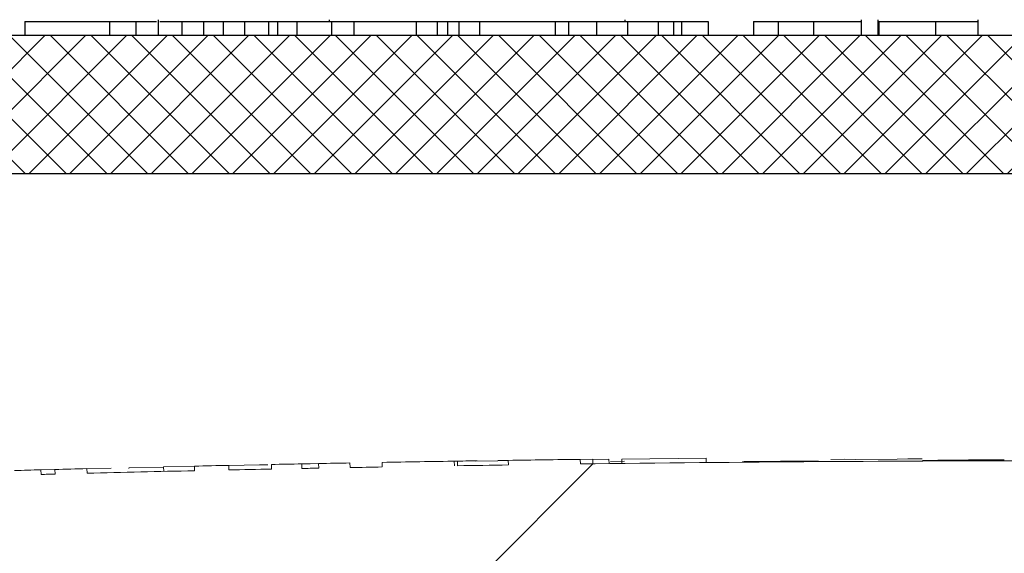
# Model space of a CAD drawing. Units: inches. Extents: x 0.5 to 17, y -0.1 to 10.5.
# Drawn here: x 5.6 to 5.6, y 3.6 to 3.6 of the extents above; entities that cross this region are included whole.
import ezdxf

# ---------------------------------------------------------------- set-up
doc = ezdxf.new("R2010")
doc.units = ezdxf.units.IN
doc.header["$LTSCALE"] = 0.25
doc.header["$MEASUREMENT"] = 0
doc.layers.add('OSI-LID', color=3, linetype='Continuous')

msp = doc.modelspace()

# ---------------------------------------------------------------- hatches: boundary and pattern name
at = {"linetype": 'Continuous', "lineweight": 18}
h = msp.add_hatch(dxfattribs=at)
h.set_pattern_fill('ANSI31', color=256, scale=0.1666666666666667, style=0)
h.set_pattern_definition([(45, (4.961409724654228, 3.02444797639422), (-0.01473139127471974, 0.01473139127471974), [])])
edge = h.paths.add_edge_path(flags=0)
edge.add_line((5.654530559774567, 3.618617412040384), (5.65453576850992, 3.61882568024946))
edge.add_arc((5.608411548838856, 1.774575977504193), 1.844826388888898, 88.56734566555353, 88.61053571884553)
edge.add_line((5.653145544157702, 3.618859923864856), (5.653140769459894, 3.618651655844843))
edge.add_arc((5.608411548838856, 1.774575977504193), 1.844618055555564, 88.61052711922378, 88.64277925636073)
edge.add_line((5.652102721328067, 3.618676531265426), (5.652107655860489, 3.618884806151498))
edge.add_arc((5.608411548838856, 1.774575977504193), 1.844826388888898, 88.64277925636074, 88.75735272139887)
edge.add_line((5.64841953590847, 3.618968499462638), (5.648415017869615, 3.618760215125213))
edge.add_arc((5.608411548838856, 1.774575977504193), 1.844618055555564, 88.75735272963036, 88.79810308167336)
edge.add_line((5.647103372318604, 3.618788197873193), (5.647107742218632, 3.618996485371023))
edge.add_arc((5.608411548838856, 1.774575977504193), 1.844826388888898, 88.79810308621066, 88.84292370576848)
edge.add_line((5.645664899960877, 3.619026191787849), (5.645660832008543, 3.618817902886056))
edge.add_arc((5.608411548838856, 1.774575977504193), 1.844618055555564, 88.84291939008075, 88.86225681969319)
edge.add_line((5.645038394806168, 3.618830364793559), (5.645042686465734, 3.619038659084417))
edge.add_arc((5.608411548838856, 1.774575977504193), 1.844826388888898, 88.86225200858074, 88.90758651618698)
edge.add_line((5.643583269925461, 3.619067060509547), (5.643579298038304, 3.618858765041781))
edge.add_arc((5.608411548838856, 1.774575977504193), 1.844618055555564, 88.90758652120833, 88.94706701652584)
edge.add_line((5.642308459493432, 3.618882560049522), (5.6423122878504, 3.619090858204728))
edge.add_arc((5.608411548838856, 1.774575977504193), 1.844826388888898, 88.94706701652579, 89.06164055162643)
edge.add_line((5.638623773668197, 3.619154961109079), (5.638620361849316, 3.618946655714834))
edge.add_arc((5.608411548838856, 1.774575977504193), 1.844618055555564, 89.06164055707795, 89.11532396470709)
edge.add_line((5.636892261277215, 3.618974150324215), (5.636895477922218, 3.619182458823736))
edge.add_arc((5.608411548838856, 1.774575977504193), 1.844826388888898, 89.1153239244821, 89.22976729167154)
edge.add_line((5.633210984206659, 3.619235673312712), (5.633208183645552, 3.619027358803765))
edge.add_arc((5.608411548838856, 1.774575977504193), 1.844618055555564, 89.22976729829126, 89.26519556558225)
edge.add_line((5.632067678193767, 3.619042338928422), (5.632070306969358, 3.619250655679846))
edge.add_arc((5.608411548838856, 1.774575977504193), 1.844826388888898, 89.26519689342364, 89.39272388024975)
edge.add_line((5.627964443507381, 3.61929874522808), (5.627962235429836, 3.619090423596522))
edge.add_arc((5.608411548838856, 1.774575977504193), 1.844618055555564, 89.39272388862199, 90.73000792392266)
edge.add_line((5.584909828885028, 3.619044312835759), (5.584907191464819, 3.619252629475683))
edge.add_arc((5.608411548838856, 1.774575977504193), 1.844826388888898, 90.73000754204867, 90.83105195690851)
edge.add_line((5.581654030327229, 3.619208309527104), (5.581657052014418, 3.618999998108348))
edge.add_arc((5.608411548838856, 1.774575977504193), 1.844618055555564, 90.83105196797848, 90.90252955043762)
edge.add_spline(control_points=[(5.579356122828369, 3.618965186185732), (5.579355575902706, 3.618999904100174), (5.579355028977041, 3.619034622014617), (5.579354482051375, 3.61906933992906), (5.579354208588544, 3.619086698886354), (5.579353935125781, 3.619104057843651), (5.579353661662946, 3.619121416800946), (5.579353388200115, 3.619138775758241), (5.579353114243261, 3.619156134707752), (5.579352840780427, 3.619173493665048)], knot_values=[0, 0, 0, 0, 0.0001269999997311082, 0.0001269999997311082, 0.0001269999997311082, 0.0001904999998655973, 0.0001904999998655973, 0.0001904999998655973, 0.0002540000000058186, 0.0002540000000058186, 0.0002540000000058186, 0.0002540000000058186], weights=[1, 1, 1, 1, 1, 1, 1, 1, 1, 1], degree=3, periodic=0)
edge.add_arc((5.608411548838856, 1.774575977504193), 1.844826388888898, 90.9025296163213, 91.00822368802037)
edge.add_line((5.575950139868084, 3.619116750205094), (5.575953805683781, 3.618908449125946))
edge.add_arc((5.608411548838856, 1.774575977504193), 1.844618055555564, 91.00822371773789, 91.0533533963823)
edge.add_line((5.574501106253226, 3.618882311303476), (5.574497276367945, 3.619090609430588))
edge.add_arc((5.608411548838856, 1.774575977504193), 1.844826388888898, 91.05335340450571, 91.09727930907819)
edge.add_line((5.573083185997628, 3.61906406775207), (5.573087175573918, 3.618855772622268))
edge.add_arc((5.608411548838856, 1.774575977504193), 1.844618055555564, 91.09727930984134, 91.12088330100137)
edge.add_line((5.572327395096469, 3.618841062594175), (5.572323319709693, 3.619049356062609))
edge.add_arc((5.608411548838856, 1.774575977504193), 1.844826388888898, 91.12088330100448, 91.16344405543082)
edge.add_line((5.57095320884536, 3.619022040072114), (5.570957438958541, 3.618813749688472))
edge.add_arc((5.608411548838856, 1.774575977504193), 1.844618055555564, 91.16344405114118, 91.22329602797022)
edge.add_line((5.569030943015168, 3.618773619245289), (5.569026495323216, 3.618981905096591))
edge.add_arc((5.608411548838856, 1.774575977504193), 1.844826388888898, 91.22329602797014, 91.27165729078447)
edge.add_line((5.567469714236321, 3.618948005034672), (5.567474337733104, 3.61873972301165))
edge.add_arc((5.608411548838856, 1.774575977504193), 1.844618055555564, 91.27165729078416, 91.42251380121994)
edge.add_line((5.562618907597173, 3.618625544648435), (5.562613735722397, 3.618833813776018))
edge.add_arc((5.608411548838856, 1.774575977504193), 1.844826388888898, 91.42251380121986, 91.46742231770797)
edge.add_line((5.561168217933915, 3.618797350574514), (5.561173553048733, 3.618589085564662))
edge.add_arc((5.608411548838856, 1.774575977504193), 1.844618055555564, 91.46742231770797, 91.48709260574756)
edge.add_line((5.560540483634099, 3.618572759531259), (5.560535077015947, 3.618781022697132))
edge.add_arc((5.608411548838856, 1.774575977504193), 1.844826388888898, 91.48709260574756, 91.52427665775704)
edge.add_line((5.559338229057218, 3.618749563268288), (5.559343770829146, 3.618541303654964))
edge.add_arc((5.608411548838856, 1.774575977504193), 1.844618055555564, 91.52427665777829, 91.89074524873004)
edge.add_arc((5.547571319779426, 3.61756508638822), 0.0006249999999999999, 91.89074524925718, 178.0000000000101)
edge.add_line((5.546946700512539, 3.617586898573659), (5.545911548838853, 3.587944033059757))
edge.add_line((5.545911548838852, 3.587944033059757), (5.594099048838852, 3.587944033059757))
edge.add_line((5.594099048838853, 3.587944033059757), (5.59500673817841, 3.613936854889819))
edge.add_arc((5.608411548838856, 1.774575977504193), 1.839409722222231, 89.58244981249129, 90.41755018750712, ccw=False)
edge.add_line((5.621816359499295, 3.613936854889819), (5.622724048838852, 3.587944033059757))
edge.add_line((5.622724048838851, 3.587944033059757), (5.670911548838851, 3.587944033059757))
edge.add_line((5.670911548838852, 3.587944033059757), (5.669876397165166, 3.617586898573659))
edge.add_arc((5.669251777898278, 3.61756508638822), 0.0006249999999999999, 1.99999999999012, 88.10925475074959)
edge.add_arc((5.608411548838856, 1.774575977504193), 1.844618055555564, 88.10925475126996, 88.35863640694434)
edge.add_line((5.66124746178027, 3.618437180844953), (5.661253490062517, 3.618645429749131))
edge.add_arc((5.608411548838856, 1.774575977504193), 1.844826388888898, 88.35863451625461, 88.40700136990196)
edge.add_line((5.659696780114903, 3.618689376998327), (5.65969105519642, 3.618481125297244))
edge.add_arc((5.608411548838856, 1.774575977504193), 1.844618055555564, 88.40699930170167, 88.46977005644597)
edge.add_line((5.657670922764467, 3.618536195340262), (5.65767669371748, 3.618744457719016))
edge.add_arc((5.608411548838856, 1.774575977504193), 1.844826388888898, 88.46976361579127, 88.51466779622675)
edge.add_line((5.656231356094146, 3.61878249283129), (5.656225980330618, 3.618574229880794))
edge.add_arc((5.608411548838856, 1.774575977504193), 1.844618055555564, 88.51466703728873, 88.52571602015166)
edge.add_line((5.655870380711026, 3.618583415167858), (5.65587576150164, 3.618791680007502))
edge.add_arc((5.608411548838856, 1.774575977504193), 1.844826388888898, 88.5257153767838, 88.55647953186968)
edge.add_line((5.654885529252358, 3.618816898394241), (5.654880302151911, 3.618608631727614))
edge.add_arc((5.608411548838856, 1.774575977504193), 1.844618055555564, 88.55647887610083, 88.567346626275)
at = {"layer": 'OSI-LID'}
h = msp.add_hatch(dxfattribs=at)
h.set_pattern_fill('ANSI37', color=256, scale=0.01041666666666667, angle=2.8e-322, style=0)
h.set_pattern_definition([(45, (5.130865178078572, 3.317186950638277), (-0.0009207119546699836, 0.0009207119546699836), []), (135, (5.130865178078572, 3.317186950638277), (-0.0009207119546699836, -0.0009207119546699836), [])])
edge = h.paths.add_edge_path(flags=0)
edge.add_spline(control_points=[(5.823389255667859, 3.632159530657199), (5.823522856794884, 3.632159530657199), (5.82365663339198, 3.632152658493331), (5.823789531248689, 3.632138968320768), (5.824224432402278, 3.632094167960648), (5.824657596265236, 3.631973663453855), (5.825053152341635, 3.631787433821193), (5.825448708392436, 3.631601204200583), (5.825817566588626, 3.631344113016404), (5.826129181597054, 3.631037450094879), (5.826440796534548, 3.630730787243163), (5.826703763037397, 3.630366094531989), (5.826896304706555, 3.629973572329396), (5.827088846319949, 3.629581050240483), (5.827216273676804, 3.629149872428721), (5.82726803444686, 3.628715744929182), (5.827280943078858, 3.628607477758419), (5.827289322015012, 3.628498574395079), (5.827293127247827, 3.628389606816194)], knot_values=[0.007510257744889663, 0.007510257744889663, 0.007510257744889663, 0.007510257744889663, 0.00799555589343439, 0.00799555589343439, 0.00799555589343439, 0.00959466802022708, 0.00959466802022708, 0.00959466802022708, 0.01119378004777093, 0.01119378004777093, 0.01119378004777093, 0.01279289170981053, 0.01279289170981053, 0.01279289170981053, 0.01439200290233583, 0.01439200290233583, 0.01439200290233583, 0.0147858890237696, 0.0147858890237696, 0.0147858890237696, 0.0147858890237696], weights=[1, 1, 1, 1, 1, 1, 1, 1, 1, 1, 1, 1, 1, 1, 1, 1, 1, 1, 1], degree=3, periodic=0)
edge.add_spline(control_points=[(5.827293127247827, 3.628389606816194), (5.827477651095304, 3.623105536727868), (5.827662174942642, 3.617821466639538), (5.827846698789845, 3.612537396551203)], knot_values=[2.001219089509137e-07, 2.001219089509137e-07, 2.001219089509137e-07, 2.001219089509137e-07, 0.01933899555551118, 0.01933899555551118, 0.01933899555551118, 0.01933899555551118], weights=[1, 1, 1, 1], degree=3, periodic=0)
edge.add_spline(control_points=[(5.827846698789845, 3.612537396551203), (5.827849236247129, 3.612464733302819), (5.827854824370856, 3.612392112870445), (5.82786343379663, 3.612319916858485), (5.827897947052445, 3.612030499248657), (5.827982904658523, 3.611743049156329), (5.828111271228131, 3.611481370457326), (5.828239637833956, 3.611219691684498), (5.82841495393885, 3.610976566891363), (5.828622701521148, 3.610772129351536), (5.828830449146878, 3.610567691768964), (5.829076358202261, 3.610396302810726), (5.829340064835584, 3.610272155266622), (5.829603771480869, 3.610148007716884), (5.829892549062638, 3.610067677440621), (5.830182483779595, 3.610037816617131), (5.830271064449288, 3.610028693557396), (5.830360230587207, 3.610024113990533), (5.830449279816637, 3.610024113990533)], knot_values=[0.0001532839601333464, 0.0001532839601333464, 0.0001532839601333464, 0.0001532839601333464, 0.0004191414301262704, 0.0004191414301262704, 0.0004191414301262704, 0.001498206400672022, 0.001498206400672022, 0.001498206400672022, 0.002577271679683067, 0.002577271679683067, 0.002577271679683067, 0.003656337184877585, 0.003656337184877585, 0.003656337184877585, 0.004735402735957581, 0.004735402735957581, 0.004735402735957581, 0.005062810014296176, 0.005062810014296176, 0.005062810014296176, 0.005062810014296176], weights=[1, 1, 1, 1, 1, 1, 1, 1, 1, 1, 1, 1, 1, 1, 1, 1, 1, 1, 1], degree=3, periodic=0)
edge.add_line((5.830449279816637, 3.610024113990533), (5.844510756795412, 3.610024113990533))
edge.add_spline(control_points=[(5.844510756795408, 3.610024113990533), (5.844587696897204, 3.610024113990533), (5.84466471244426, 3.610027530481926), (5.844741350319374, 3.610034343363976), (5.845031673687714, 3.610060152258886), (5.845321544851171, 3.610136441816521), (5.845586959460139, 3.610256894473643), (5.845852374004782, 3.610377347101575), (5.846100652463807, 3.610545285038542), (5.846311234793944, 3.610746801286817), (5.846521817094128, 3.610948317506432), (5.846700511392591, 3.611188970092165), (5.846832519932182, 3.611448830511225), (5.846948270611552, 3.611676687134302), (5.847030981397086, 3.611924382935772), (5.847075360956296, 3.612176071861191)], knot_values=[0.00458883008656629, 0.00458883008656629, 0.00458883008656629, 0.00458883008656629, 0.004870980994448393, 0.004870980994448393, 0.004870980994448393, 0.005948156690013622, 0.005948156690013622, 0.005948156690013622, 0.007025332120889924, 0.007025332120889924, 0.007025332120889924, 0.008102507399241891, 0.008102507399241891, 0.008102507399241891, 0.009046813280399973, 0.009046813280399973, 0.009046813280399973, 0.009046813280399973], weights=[1, 1, 1, 1, 1, 1, 1, 1, 1, 1, 1, 1, 1, 1, 1, 1], degree=3, periodic=0)
edge.add_spline(control_points=[(5.847075360956296, 3.612176071861191), (5.848123419453774, 3.618119905502402), (5.849171477947959, 3.624063739144192), (5.850219536438981, 3.63000757278654)], knot_values=[2.030853238839255e-07, 2.030853238839255e-07, 2.030853238839255e-07, 2.030853238839255e-07, 0.02207574627715495, 0.02207574627715495, 0.02207574627715495, 0.02207574627715495], weights=[1, 1, 1, 1], degree=3, periodic=0)
edge.add_spline(control_points=[(5.850219536438981, 3.63000757278654), (5.85026391599817, 3.630259261713435), (5.850346626783885, 3.630506957516407), (5.850462377463668, 3.630734814140899), (5.850594386003646, 3.630994674561408), (5.850773080302773, 3.631235327148588), (5.850983662603998, 3.631436843369237), (5.851194244934629, 3.631638359618021), (5.851442523394486, 3.63180629755536), (5.851707937940176, 3.631926750182696), (5.851973352547631, 3.632047202838061), (5.852263223709596, 3.63212349239385), (5.852553547076067, 3.632149301286067), (5.85263018494134, 3.632156114166576), (5.852707200478431, 3.632159530657199), (5.852784140570282, 3.632159530657199)], knot_values=[0.00013150006124461, 0.00013150006124461, 0.00013150006124461, 0.00013150006124461, 0.001066073975668068, 0.001066073975668068, 0.001066073975668068, 0.002132147941660793, 0.002132147941660793, 0.002132147941660793, 0.003198222055951223, 0.003198222055951223, 0.003198222055951223, 0.004264296421933372, 0.004264296421933372, 0.004264296421933372, 0.00454353945952298, 0.00454353945952298, 0.00454353945952298, 0.00454353945952298], weights=[1, 1, 1, 1, 1, 1, 1, 1, 1, 1, 1, 1, 1, 1, 1, 1], degree=3, periodic=0)
edge.add_line((5.852784140570282, 3.632159530657199), (5.864780848413075, 3.632159530657199))
edge.add_spline(control_points=[(5.864780848413073, 3.632159530657199), (5.864849114711497, 3.632159530657199), (5.864917591130318, 3.632154128753423), (5.864985013018181, 3.632143424710415), (5.865128944543404, 3.632120573833869), (5.86527091573635, 3.632072557840365), (5.865399169898268, 3.632003352952806), (5.865527424052161, 3.631934148069578), (5.865645498585327, 3.631841845537961), (5.865743615687919, 3.631734088969571), (5.865841732773607, 3.631626332419749), (5.865922598626465, 3.631500149778682), (5.865979516703486, 3.631365990287621), (5.866032521534176, 3.631241054564531), (5.866066148893804, 3.63110612950784), (5.866077977201222, 3.630970931363902)], knot_values=[0.002416504217962278, 0.002416504217962278, 0.002416504217962278, 0.002416504217962278, 0.002665185353113697, 0.002665185353113697, 0.002665185353113697, 0.003198222633943148, 0.003198222633943148, 0.003198222633943148, 0.003731259882267183, 0.003731259882267183, 0.003731259882267183, 0.004264297038228611, 0.004264297038228611, 0.004264297038228611, 0.004761539027623668, 0.004761539027623668, 0.004761539027623668, 0.004761539027623668], weights=[1, 1, 1, 1, 1, 1, 1, 1, 1, 1, 1, 1, 1, 1, 1, 1], degree=3, periodic=0)
edge.add_spline(control_points=[(5.866077977201222, 3.630970931363902), (5.866158113854329, 3.630054965420767), (5.866238250507418, 3.629138999477629), (5.86631838716049, 3.628223033534491)], knot_values=[2.007639678719088e-07, 2.007639678719088e-07, 2.007639678719088e-07, 2.007639678719088e-07, 0.003363235164169242, 0.003363235164169242, 0.003363235164169242, 0.003363235164169242], weights=[1, 1, 1, 1], degree=3, periodic=0)
edge.add_spline(control_points=[(5.86631838716049, 3.628223033534491), (5.866334915400724, 3.62803411492395), (5.866379638945361, 3.627845686912115), (5.866449770893094, 3.627669491185601), (5.866530828606063, 3.627465846155224), (5.866648163766786, 3.627273387467994), (5.866792059796015, 3.627108052704555), (5.866935955840329, 3.626942717923778), (5.86711038158769, 3.62679994693585), (5.867300892767407, 3.626691562657897), (5.867491403985802, 3.62658317835794), (5.86770325517627, 3.626506191409507), (5.867918902854178, 3.626466977128638), (5.868134550570147, 3.626427762840849), (5.868359942604641, 3.626425239655642), (5.868576414147888, 3.626459616518997), (5.868792885706863, 3.626493993384848), (5.86900640732668, 3.626566218461569), (5.869199297185411, 3.626670310762669), (5.869392187032222, 3.626774403057335), (5.869569765261613, 3.626913233567708), (5.869717326533813, 3.627075305680545), (5.869864887781247, 3.627237377766181), (5.869986502003687, 3.627427161596326), (5.870072098264909, 3.627628941086738), (5.87015179895155, 3.62781682270336), (5.870202363137398, 3.628019722664837), (5.8702201505373, 3.628223033534491)], knot_values=[0.0001082414996480894, 0.0001082414996480894, 0.0001082414996480894, 0.0001082414996480894, 0.0008016876130941531, 0.0008016876130941531, 0.0008016876130941531, 0.001603375220875851, 0.001603375220875851, 0.001603375220875851, 0.00240506291196156, 0.00240506291196156, 0.00240506291196156, 0.003206750767782692, 0.003206750767782692, 0.003206750767782692, 0.004008438768122241, 0.004008438768122241, 0.004008438768122241, 0.004810126829416617, 0.004810126829416617, 0.004810126829416617, 0.005611814842407636, 0.005611814842407636, 0.005611814842407636, 0.006413502720086938, 0.006413502720086938, 0.006413502720086938, 0.007161249474889906, 0.007161249474889906, 0.007161249474889906, 0.007161249474889906], weights=[1, 1, 1, 1, 1, 1, 1, 1, 1, 1, 1, 1, 1, 1, 1, 1, 1, 1, 1, 1, 1, 1, 1, 1, 1, 1, 1, 1], degree=3, periodic=0)
edge.add_spline(control_points=[(5.8702201505373, 3.628223033534491), (5.870300287189874, 3.629138999477627), (5.87038042384243, 3.630054965420764), (5.870460560494976, 3.630970931363902)], knot_values=[2.007639677913798e-07, 2.007639677913798e-07, 2.007639677913798e-07, 2.007639677913798e-07, 0.00336323516400068, 0.00336323516400068, 0.00336323516400068, 0.00336323516400068], weights=[1, 1, 1, 1], degree=3, periodic=0)
edge.add_spline(control_points=[(5.870460560494976, 3.630970931363902), (5.870471548434939, 3.631096524066783), (5.870501277729925, 3.631221790495969), (5.870547896354644, 3.631338927021743), (5.870601785389372, 3.631474331580388), (5.870679795381957, 3.631602299430084), (5.870775466288681, 3.631712233502016), (5.870871137205114, 3.631822167585098), (5.870987107760239, 3.63191710000401), (5.871113774382799, 3.631989169370619), (5.871240441030292, 3.632061238751413), (5.87138129737102, 3.632112432833149), (5.871524679033122, 3.632138512215965), (5.871601405610363, 3.632152467848441), (5.871679703841099, 3.632159530657199), (5.871757689271362, 3.632159530657199)], knot_values=[7.20356555721784e-05, 7.20356555721784e-05, 7.20356555721784e-05, 7.20356555721784e-05, 0.0005330369791060294, 0.0005330369791060294, 0.0005330369791060294, 0.001066073954796401, 0.001066073954796401, 0.001066073954796401, 0.001599110984055497, 0.001599110984055497, 0.001599110984055497, 0.002132148119496849, 0.002132148119496849, 0.002132148119496849, 0.002416504204041453, 0.002416504204041453, 0.002416504204041453, 0.002416504204041453], weights=[1, 1, 1, 1, 1, 1, 1, 1, 1, 1, 1, 1, 1, 1, 1, 1], degree=3, periodic=0)
edge.add_line((5.871757689271362, 3.632159530657199), (5.876640657044659, 3.632159530657199))
edge.add_spline(control_points=[(5.876640657044657, 3.632159530657199), (5.876875528683339, 3.632159530657199), (5.877112519891728, 3.632191889742664), (5.877338794145484, 3.632254855199402), (5.877619593296469, 3.632332993328241), (5.877890774181324, 3.632460689402374), (5.87812988019806, 3.632627368864615), (5.878368986172664, 3.632794048297485), (5.878582612125328, 3.633004308327807), (5.878753067597966, 3.633240737243719), (5.878923523057843, 3.633477166141933), (5.879055509414027, 3.633746284921194), (5.879138096814309, 3.634025807744997), (5.87920851563241, 3.634264145152615), (5.879244824213377, 3.634515174629103), (5.879244824213377, 3.634763697323866)], knot_values=[0.005163369322082126, 0.005163369322082126, 0.005163369322082126, 0.005163369322082126, 0.006029739771151872, 0.006029739771151872, 0.006029739771151872, 0.007105462988079428, 0.007105462988079428, 0.007105462988079428, 0.008181186013700707, 0.008181186013700707, 0.008181186013700707, 0.009256908960202394, 0.009256908960202394, 0.009256908960202394, 0.01017384529504302, 0.01017384529504302, 0.01017384529504302, 0.01017384529504302], weights=[1, 1, 1, 1, 1, 1, 1, 1, 1, 1, 1, 1, 1, 1, 1, 1], degree=3, periodic=0)
edge.add_line((5.879244824213377, 3.634763697323866), (5.879244824213377, 3.638407447323865))
edge.add_line((5.879244824213377, 3.638407447323866), (5.681328017187731, 3.638407447323866))
edge.add_line((5.681328017187727, 3.638407447323866), (5.674841799296242, 3.638407447323867))
edge.add_line((5.674841799296242, 3.638407447323867), (5.674841799296242, 3.639032447323867))
edge.add_line((5.674841799296242, 3.639032447323867), (5.672845978645078, 3.639032447323867))
edge.add_line((5.672845978645078, 3.639032447323867), (5.672845978645078, 3.638407447323867))
edge.add_line((5.672845978645078, 3.638407447323867), (5.670911318509274, 3.638407447323866))
edge.add_line((5.670911318509273, 3.638407447323866), (5.54591176667304, 3.638407447323866))
edge.add_line((5.545911766673044, 3.638407447323866), (5.543956050714362, 3.638407447323866))
edge.add_line((5.54395605071436, 3.638407447323866), (5.54395605071436, 3.639032447323866))
edge.add_line((5.54395605071436, 3.639032447323866), (5.543638495463069, 3.639032447323866))
edge.add_line((5.543638495463071, 3.639032447323866), (5.543638495463071, 3.638407447323866))
edge.add_line((5.543638495463071, 3.638407447323866), (5.539255768028759, 3.638407447323866))
edge.add_line((5.539255768028756, 3.638407447323866), (5.539255768028756, 3.639032447323866))
edge.add_line((5.539255768028756, 3.639032447323866), (5.53828217112633, 3.639032447323866))
edge.add_line((5.53828217112633, 3.639032447323866), (5.53828217112633, 3.638407447323866))
edge.add_line((5.53828217112633, 3.638407447323866), (5.535495067994585, 3.638407447323866))
edge.add_line((5.535495067994589, 3.638407447323866), (5.337578260968943, 3.638407447323866))
edge.add_line((5.33757826096894, 3.638407447323866), (5.33757826096894, 3.634763697323866))
edge.add_spline(control_points=[(5.33757826096894, 3.634763697323866), (5.33757826096894, 3.634628975950207), (5.337588778331369, 3.63449385078907), (5.337609623913103, 3.634360751915135), (5.33765472310046, 3.634072793961737), (5.33775016060779, 3.633788651332224), (5.337888033206017, 3.633531854006918), (5.338025905830072, 3.633275056633499), (5.338210016259293, 3.633038521782879), (5.338425118216332, 3.63284183701088), (5.338640220202695, 3.632645152212069), (5.338892246505559, 3.632482892690431), (5.339160326706885, 3.632368495224218), (5.339428406914887, 3.632254097755154), (5.339719935006638, 3.632184407119044), (5.340010769411748, 3.632165194423914), (5.340067895610208, 3.632161420633001), (5.340125177425449, 3.632159530657199), (5.340182428137659, 3.632159530657199)], knot_values=[0.0001585204053308017, 0.0001585204053308017, 0.0001585204053308017, 0.0001585204053308017, 0.0006511228057247045, 0.0006511228057247045, 0.0006511228057247045, 0.001726845960992239, 0.001726845960992239, 0.001726845960992239, 0.002802569320375582, 0.002802569320375582, 0.002802569320375582, 0.003878292826691118, 0.003878292826691118, 0.003878292826691118, 0.004954016357642309, 0.004954016357642309, 0.004954016357642309, 0.005163369312807918, 0.005163369312807918, 0.005163369312807918, 0.005163369312807918], weights=[1, 1, 1, 1, 1, 1, 1, 1, 1, 1, 1, 1, 1, 1, 1, 1, 1, 1, 1], degree=3, periodic=0)
edge.add_line((5.340182428137659, 3.632159530657199), (5.345065395910957, 3.632159530657199))
edge.add_spline(control_points=[(5.345065395910954, 3.632159530657199), (5.345133662212142, 3.632159530657199), (5.345202138633766, 3.63215412875286), (5.345269560524262, 3.632143424708763), (5.345413492046056, 3.632120573831327), (5.345555463235339, 3.632072557837595), (5.345683717393893, 3.632003352950636), (5.345811971545277, 3.631934148067544), (5.345930046075946, 3.631841845536653), (5.346028163176573, 3.631734088969546), (5.346126280261227, 3.631626332419989), (5.346207146113155, 3.631500149779495), (5.346264064189644, 3.631365990289181), (5.346317069020365, 3.631241054565559), (5.346350696379957, 3.631106129508346), (5.34636252468734, 3.630970931363902)], knot_values=[0.002416504201936035, 0.002416504201936035, 0.002416504201936035, 0.002416504201936035, 0.00266518534722348, 0.00266518534722348, 0.00266518534722348, 0.003198222615974722, 0.003198222615974722, 0.003198222615974722, 0.003731259855797022, 0.003731259855797022, 0.003731259855797022, 0.004264297008354084, 0.004264297008354084, 0.004264297008354084, 0.004761538999549691, 0.004761538999549691, 0.004761538999549691, 0.004761538999549691], weights=[1, 1, 1, 1, 1, 1, 1, 1, 1, 1, 1, 1, 1, 1, 1, 1], degree=3, periodic=0)
edge.add_spline(control_points=[(5.34636252468734, 3.630970931363902), (5.346442661339886, 3.630054965420764), (5.346522797992446, 3.629138999477627), (5.346602934645016, 3.628223033534491)], knot_values=[2.00763967793108e-07, 2.00763967793108e-07, 2.00763967793108e-07, 2.00763967793108e-07, 0.003363235164000684, 0.003363235164000684, 0.003363235164000684, 0.003363235164000684], weights=[1, 1, 1, 1], degree=3, periodic=0)
edge.add_spline(control_points=[(5.346602934645016, 3.628223033534491), (5.346619462885212, 3.62803411492318), (5.346664186429866, 3.62784568691055), (5.346734318377752, 3.627669491183276), (5.34681537609087, 3.627465846152101), (5.346932711251945, 3.627273387464068), (5.347076607281803, 3.627108052700122), (5.347220503326195, 3.626942717919485), (5.34739492907374, 3.626799946931779), (5.347585440253663, 3.626691562654308), (5.347775951471309, 3.626583178355375), (5.347987802660864, 3.626506191407902), (5.348203450337728, 3.626466977127747), (5.348419098052645, 3.626427762840672), (5.348644490085881, 3.626425239655926), (5.348860961627956, 3.62645961651923), (5.349077433186828, 3.626493993385199), (5.349290954806506, 3.626566218461867), (5.34948384466529, 3.626670310762694), (5.349676734513181, 3.626774403057641), (5.349854312743648, 3.626913233568425), (5.350001874016801, 3.627075305681854), (5.350149435265287, 3.627237377768189), (5.350271049488647, 3.627427161599314), (5.350356645750306, 3.627628941090873), (5.35043634643635, 3.627816822706218), (5.350486910621935, 3.628019722666248), (5.350504698021826, 3.628223033534491)], knot_values=[0.0001082414996483158, 0.0001082414996483158, 0.0001082414996483158, 0.0001082414996483158, 0.0008016876158909484, 0.0008016876158909484, 0.0008016876158909484, 0.00160337522667383, 0.00160337522667383, 0.00160337522667383, 0.002405062917620664, 0.002405062917620664, 0.002405062917620664, 0.00320675076917677, 0.00320675076917677, 0.00320675076917677, 0.004008438765130598, 0.004008438765130598, 0.004008438765130598, 0.004810126826037269, 0.004810126826037269, 0.004810126826037269, 0.005611814843000199, 0.005611814843000199, 0.005611814843000199, 0.006413502725274908, 0.006413502725274908, 0.006413502725274908, 0.007161249474851706, 0.007161249474851706, 0.007161249474851706, 0.007161249474851706], weights=[1, 1, 1, 1, 1, 1, 1, 1, 1, 1, 1, 1, 1, 1, 1, 1, 1, 1, 1, 1, 1, 1, 1, 1, 1, 1, 1, 1], degree=3, periodic=0)
edge.add_spline(control_points=[(5.350504698021826, 3.628223033534491), (5.350584834674898, 3.629138999477629), (5.350664971327987, 3.630054965420767), (5.350745107981091, 3.630970931363902)], knot_values=[2.007639678580845e-07, 2.007639678580845e-07, 2.007639678580845e-07, 2.007639678580845e-07, 0.003363235164169238, 0.003363235164169238, 0.003363235164169238, 0.003363235164169238], weights=[1, 1, 1, 1], degree=3, periodic=0)
edge.add_spline(control_points=[(5.350745107981091, 3.630970931363902), (5.350756095921067, 3.631096524066012), (5.350785825215961, 3.631221790494412), (5.350832443840471, 3.631338927019445), (5.350886332874989, 3.631474331577331), (5.350964342867208, 3.631602299426275), (5.35106001377337, 3.631712233497662), (5.351155684689516, 3.631822167580522), (5.351271655244211, 3.631917099999284), (5.351398321866242, 3.631989169366109), (5.351524988514143, 3.632061238747657), (5.351665844855297, 3.632112432830183), (5.351809226517947, 3.632138512214047), (5.351885953099419, 3.632152467847799), (5.351964251334589, 3.632159530657199), (5.35204223676924, 3.632159530657199)], knot_values=[7.203565557372432e-05, 7.203565557372432e-05, 7.203565557372432e-05, 7.203565557372432e-05, 0.0005330369762989636, 0.0005330369762989636, 0.0005330369762989636, 0.001066073949086631, 0.001066073949086631, 0.001066073949086631, 0.001599110976972464, 0.001599110976972464, 0.001599110976972464, 0.002132148115024142, 0.002132148115024142, 0.002132148115024142, 0.002416504215680404, 0.002416504215680404, 0.002416504215680404, 0.002416504215680404], weights=[1, 1, 1, 1, 1, 1, 1, 1, 1, 1, 1, 1, 1, 1, 1, 1], degree=3, periodic=0)
edge.add_line((5.35204223676924, 3.632159530657199), (5.364038944612032, 3.632159530657199))
edge.add_spline(control_points=[(5.36403894461203, 3.632159530657199), (5.364254278529781, 3.632159530657199), (5.364471249537388, 3.632132409826885), (5.36467995805836, 3.632079405587385), (5.364962458496105, 3.632007660932248), (5.365236467970462, 3.631886152757127), (5.365479295629616, 3.631724943201525), (5.365722123263989, 3.631563733662374), (5.365940466576959, 3.631358376390545), (5.366116244448467, 3.631125877110081), (5.366292022282966, 3.630893377878565), (5.366430082864529, 3.630627324031501), (5.366518993322934, 3.630349747609335), (5.366554832599078, 3.630237858207076), (5.366583146967947, 3.63012327697667), (5.366603548743331, 3.63000757278654)], knot_values=[0.004543539449112222, 0.004543539449112222, 0.004543539449112222, 0.004543539449112222, 0.005330370965456444, 0.005330370965456444, 0.005330370965456444, 0.006396445570687482, 0.006396445570687482, 0.006396445570687482, 0.007462520068405458, 0.007462520068405458, 0.007462520068405458, 0.008528594339883523, 0.008528594339883523, 0.008528594339883523, 0.008953800542238667, 0.008953800542238667, 0.008953800542238667, 0.008953800542238667], weights=[1, 1, 1, 1, 1, 1, 1, 1, 1, 1, 1, 1, 1, 1, 1, 1], degree=3, periodic=0)
edge.add_spline(control_points=[(5.366603548743331, 3.63000757278654), (5.367651607234354, 3.624063739144192), (5.368699665728542, 3.618119905502402), (5.36974772422602, 3.612176071861191)], knot_values=[2.030853238104657e-07, 2.030853238104657e-07, 2.030853238104657e-07, 2.030853238104657e-07, 0.02207574627715491, 0.02207574627715491, 0.02207574627715491, 0.02207574627715491], weights=[1, 1, 1, 1], degree=3, periodic=0)
edge.add_spline(control_points=[(5.36974772422602, 3.612176071861191), (5.369768126000832, 3.612060367675049), (5.369796440368628, 3.611945786448576), (5.369832279643237, 3.611833897050051), (5.369921190101085, 3.61155632062699), (5.370059250682672, 3.611290266779021), (5.370235028517481, 3.611057767546884), (5.37041080639165, 3.610825268262686), (5.370629149708773, 3.610619910988063), (5.37087197734764, 3.610458701447397), (5.371114805014926, 3.610297491887865), (5.371388814498911, 3.61017598371113), (5.371671314946003, 3.610104239056458), (5.371880023465582, 3.610051234819409), (5.372096994471118, 3.610024113990533), (5.372312328386908, 3.610024113990533)], knot_values=[0.0001326437025729247, 0.0001326437025729247, 0.0001326437025729247, 0.0001326437025729247, 0.000562277677784016, 0.000562277677784016, 0.000562277677784016, 0.001639453272883061, 0.001639453272883061, 0.001639453272883061, 0.002716629111277824, 0.002716629111277824, 0.002716629111277824, 0.003793805074619581, 0.003793805074619581, 0.003793805074619581, 0.004588830074194746, 0.004588830074194746, 0.004588830074194746, 0.004588830074194746], weights=[1, 1, 1, 1, 1, 1, 1, 1, 1, 1, 1, 1, 1, 1, 1, 1], degree=3, periodic=0)
edge.add_line((5.372312328386908, 3.610024113990533), (5.386373805365682, 3.610024113990533))
edge.add_spline(control_points=[(5.386373805365682, 3.610024113990533), (5.386577104727976, 3.610024113990533), (5.38678178352697, 3.61004824799253), (5.386979507405833, 3.61009553328027), (5.387262982147451, 3.610163325722952), (5.387538661719265, 3.610280995376721), (5.387783716983979, 3.610438797980176), (5.388028772181528, 3.610596600540386), (5.388249962009038, 3.610798888415657), (5.388428969641691, 3.611028910078349), (5.388607977251429, 3.611258931711589), (5.388749739924517, 3.611523031403463), (5.38884251822536, 3.611799338954922), (5.388922107238198, 3.612036366848947), (5.388967660354837, 3.612287515599993), (5.388976386392471, 3.612537396551203)], knot_values=[0.005062809998223504, 0.005062809998223504, 0.005062809998223504, 0.005062809998223504, 0.005814468144529261, 0.005814468144529261, 0.005814468144529261, 0.006893533275504199, 0.006893533275504199, 0.006893533275504199, 0.007972598107551307, 0.007972598107551307, 0.007972598107551307, 0.009051662803265402, 0.009051662803265402, 0.009051662803265402, 0.009977058333463391, 0.009977058333463391, 0.009977058333463391, 0.009977058333463391], weights=[1, 1, 1, 1, 1, 1, 1, 1, 1, 1, 1, 1, 1, 1, 1, 1], degree=3, periodic=0)
edge.add_spline(control_points=[(5.388976386392471, 3.612537396551203), (5.389160910239678, 3.617821466639538), (5.389345434087016, 3.623105536727868), (5.389529957934489, 3.628389606816194)], knot_values=[2.001219089499452e-07, 2.001219089499452e-07, 2.001219089499452e-07, 2.001219089499452e-07, 0.01933899555551117, 0.01933899555551117, 0.01933899555551117, 0.01933899555551117], weights=[1, 1, 1, 1], degree=3, periodic=0)
edge.add_spline(control_points=[(5.389529957934489, 3.628389606816194), (5.38954304793522, 3.628764455283027), (5.389611386697663, 3.629141205985467), (5.389730786295914, 3.629496770968477), (5.389869962450053, 3.629911229372073), (5.390082614777903, 3.630307374443407), (5.39035113343725, 3.630652401253632), (5.390619652130528, 3.630997428107452), (5.390951443242201, 3.631300852951517), (5.391319031007271, 3.631537549072037), (5.391686618874058, 3.631774245258057), (5.392100141936815, 3.631950741055288), (5.392525356183217, 3.632052420792419), (5.392821917096768, 3.632123336186218), (5.393128907608844, 3.632159530657199), (5.393433829514457, 3.632159530657199)], knot_values=[0.0002276294464823948, 0.0002276294464823948, 0.0002276294464823948, 0.0002276294464823948, 0.001599110800842239, 0.001599110800842239, 0.001599110800842239, 0.003198221589229197, 0.003198221589229197, 0.003198221589229197, 0.004797332576810383, 0.004797332576810383, 0.004797332576810383, 0.006396444011316969, 0.006396444011316969, 0.006396444011316969, 0.007510257709912894, 0.007510257709912894, 0.007510257709912894, 0.007510257709912894], weights=[1, 1, 1, 1, 1, 1, 1, 1, 1, 1, 1, 1, 1, 1, 1, 1], degree=3, periodic=0)
edge.add_line((5.393433829514457, 3.632159530657199), (5.823389255667859, 3.632159530657199))
edge = h.paths.add_edge_path(flags=0)
edge.add_line((5.844020700779378, 3.611326197323865), (5.830694059310314, 3.611326197323866))
edge.add_spline(control_points=[(5.830694059310314, 3.611326197323866), (5.830665461345419, 3.611326197323866), (5.830636847873581, 3.611327140502012), (5.830608311986989, 3.611329023789734), (5.830462894153296, 3.611338620955038), (5.83031712788214, 3.611373457072879), (5.83018308414329, 3.611430647351892), (5.830049040408202, 3.611487837629298), (5.829923022112212, 3.61156895944605), (5.829815464892665, 3.611667295071687), (5.829707907694132, 3.611765630678113), (5.829615845003723, 3.611883892305616), (5.82954690058229, 3.612012286655963), (5.829477956180003, 3.612140680970663), (5.829430228461788, 3.6122827492776), (5.829407669786502, 3.612426726834266), (5.829397238574348, 3.612493302571559), (5.829391975605734, 3.612560892683619), (5.829391975605734, 3.612628280657199)], knot_values=[0.002561547399178827, 0.002561547399178827, 0.002561547399178827, 0.002561547399178827, 0.00266518523889155, 0.00266518523889155, 0.00266518523889155, 0.003198222588511273, 0.003198222588511273, 0.003198222588511273, 0.003731259924815334, 0.003731259924815334, 0.003731259924815334, 0.004264297156874601, 0.004264297156874601, 0.004264297156874601, 0.004797334239098486, 0.004797334239098486, 0.004797334239098486, 0.005041526441853808, 0.005041526441853808, 0.005041526441853808, 0.005041526441853808], weights=[1, 1, 1, 1, 1, 1, 1, 1, 1, 1, 1, 1, 1, 1, 1, 1, 1, 1, 1], degree=3, periodic=0)
edge.add_line((5.829391975605734, 3.612628280657199), (5.829391975605734, 3.632159530657199))
edge.add_line((5.829391975605734, 3.632159530657199), (5.848786758367494, 3.632159530657199))
edge.add_spline(control_points=[(5.848786758367492, 3.632159530657199), (5.847625506536634, 3.625573745857157), (5.846464254701822, 3.618987961057812), (5.845303002862874, 3.612402176259195)], knot_values=[2.030853238827038e-07, 2.030853238827038e-07, 2.030853238827038e-07, 2.030853238827038e-07, 0.02445996854412877, 0.02445996854412877, 0.02445996854412877, 0.02445996854412877], weights=[1, 1, 1, 1], degree=3, periodic=0)
edge.add_spline(control_points=[(5.845303002862874, 3.612402176259195), (5.845280817820719, 3.612276358664359), (5.845239475570182, 3.612152537025082), (5.845181619825564, 3.612038629360368), (5.845115623812998, 3.611908694956774), (5.845026284310787, 3.611788362986385), (5.844920999564287, 3.611687598185659), (5.844815714802554, 3.611586833370358), (5.84469158090949, 3.611502856512864), (5.844558877464788, 3.61144262176526), (5.844426173987557, 3.611382387002891), (5.844281240829758, 3.61134423301316), (5.844136079965455, 3.611331319340476), (5.844097733796854, 3.61132790802247), (5.84405919838628, 3.611326197323866), (5.844020700779378, 3.611326197323866)], knot_values=[6.585010694796226e-05, 6.585010694796226e-05, 6.585010694796226e-05, 6.585010694796226e-05, 0.0005330369843896835, 0.0005330369843896835, 0.0005330369843896835, 0.001066073963776761, 0.001066073963776761, 0.001066073963776761, 0.001599111019931009, 0.001599111019931009, 0.001599111019931009, 0.002132148208578718, 0.002132148208578718, 0.002132148208578718, 0.002271870310985018, 0.002271870310985018, 0.002271870310985018, 0.002271870310985018], weights=[1, 1, 1, 1, 1, 1, 1, 1, 1, 1, 1, 1, 1, 1, 1, 1], degree=3, periodic=0)
edge = h.paths.add_edge_path(flags=0)
edge.add_line((5.387431109576585, 3.632159530657199), (5.387431109576585, 3.6126282806572))
edge.add_spline(control_points=[(5.387431109576585, 3.612628280657199), (5.387431109576585, 3.612504046413875), (5.387412963363627, 3.612378559590792), (5.387377769149143, 3.612259414660218), (5.387336484267358, 3.612119650655062), (5.387270499581746, 3.611985087114175), (5.387185279316341, 3.611866867297876), (5.387100059041256, 3.611748647468148), (5.386993252702968, 3.611643510718641), (5.386873704980793, 3.611560163459837), (5.386754157226999, 3.611476816178985), (5.386618570809361, 3.611412959579937), (5.386478173694371, 3.611373881647994), (5.386365012375339, 3.611342384488498), (5.386246488866949, 3.611326197323866), (5.386129025872002, 3.611326197323866)], knot_values=[7.878058958126341e-05, 7.878058958126341e-05, 7.878058958126341e-05, 7.878058958126341e-05, 0.0005330369294456627, 0.0005330369294456627, 0.0005330369294456627, 0.00106607385522515, 0.00106607385522515, 0.00106607385522515, 0.001599110840527555, 0.001599110840527555, 0.001599110840527555, 0.002132147968183858, 0.002132147968183858, 0.002132147968183858, 0.002561547402690835, 0.002561547402690835, 0.002561547402690835, 0.002561547402690835], weights=[1, 1, 1, 1, 1, 1, 1, 1, 1, 1, 1, 1, 1, 1, 1, 1], degree=3, periodic=0)
edge.add_line((5.386129025872002, 3.611326197323866), (5.372802384402938, 3.611326197323866))
edge.add_spline(control_points=[(5.372802384402938, 3.611326197323866), (5.372694744814872, 3.611326197323866), (5.372586287301093, 3.611339750739616), (5.372481957885412, 3.611366239490855), (5.372340705382044, 3.611402102841562), (5.372203696778957, 3.611462848223084), (5.372082277822653, 3.611543445286818), (5.371960858880382, 3.611624042341239), (5.371851680696164, 3.611726714040707), (5.371763784371069, 3.611842958097581), (5.371675888065777, 3.611959202128268), (5.371606849320909, 3.612092224665423), (5.371562385271929, 3.612231010051913), (5.371544453683253, 3.612286979819002), (5.371530287985486, 3.612344297065342), (5.371520082319442, 3.612402176259195)], knot_values=[0.002271870313889388, 0.002271870313889388, 0.002271870313889388, 0.002271870313889388, 0.002665185504409803, 0.002665185504409803, 0.002665185504409803, 0.003198222825097571, 0.003198222825097571, 0.003198222825097571, 0.003731260084777073, 0.003731260084777073, 0.003731260084777073, 0.004264297223356518, 0.004264297223356518, 0.004264297223356518, 0.004477000971459636, 0.004477000971459636, 0.004477000971459636, 0.004477000971459636], weights=[1, 1, 1, 1, 1, 1, 1, 1, 1, 1, 1, 1, 1, 1, 1, 1], degree=3, periodic=0)
edge.add_spline(control_points=[(5.371520082319442, 3.612402176259195), (5.370358830480495, 3.618987961057812), (5.369197578645682, 3.625573745857157), (5.368036326814828, 3.632159530657199)], knot_values=[2.03085323910038e-07, 2.03085323910038e-07, 2.03085323910038e-07, 2.03085323910038e-07, 0.02445996854412885, 0.02445996854412885, 0.02445996854412885, 0.02445996854412885], weights=[1, 1, 1, 1], degree=3, periodic=0)
edge.add_line((5.368036326814828, 3.632159530657199), (5.387431109576587, 3.632159530657199))

# ---------------------------------------------------------------- linework, layer by layer
at = {"linetype": 'Continuous', "lineweight": 18}
for p, q in [((5.569026547649937, 3.618980916794685), (5.570416623907622, 3.619010076188425)), ((5.570413845545801, 3.6190022403579), (5.570787906744531, 3.619010028641922)), ((5.570957438958541, 3.61881374968847), (5.57095320884536, 3.619022040072113)), ((5.572687869404092, 3.619055406121015), (5.572323320093158, 3.6190493562459)), ((5.572327395096469, 3.618841062594175), (5.572323319709696, 3.619049356062609)), ((5.57270639471945, 3.619055764825601), (5.572687870334381, 3.619055406138613)), ((5.573083186013971, 3.619064066899449), (5.572706394719464, 3.619055764825462)), ((5.573083185997628, 3.61906406775207), (5.573087175573921, 3.618855772622269)), ((5.574497276367943, 3.619090609430589), (5.574501106253226, 3.618882311303476)), ((5.575953805683785, 3.618908449125946), (5.575950139868084, 3.619116750205094)), ((5.579352836108235, 3.619173493591452), (5.579212391291573, 3.619171275552223)), ((5.57921568902626, 3.618962967951031), (5.579212391611502, 3.619171275187598)), ((5.579352840780427, 3.619173493665048), (5.579356122828369, 3.618965186185732)), ((5.580185520981267, 3.619177778384224), (5.581187071904512, 3.619192666204388)), ((5.581657052014418, 3.618999998108347), (5.581654030327229, 3.619208309527104)), ((5.584907191464819, 3.619252629475683), (5.584909845781638, 3.619044313051991)), ((5.58490719943573, 3.61925200390635), (5.585468955270311, 3.619259219221865)), ((5.585464903127662, 3.619250393870701), (5.586201084793458, 3.619260017990704)), ((5.585471545220702, 3.619050902042468), (5.585468954349711, 3.619259219210416)), ((5.58620359209873, 3.619051700721866), (5.586201083905969, 3.619260017980018)), ((5.586277830109701, 3.619160881680105), (5.586902177192499, 3.619168267647821)), ((5.586776183485306, 3.619266852713859), (5.59058567012157, 3.619307598497592)), ((5.586778626732997, 3.619058534683159), (5.586776183485323, 3.619266852713145)), ((5.58677640155916, 3.619234724756192), (5.586776244849112, 3.619257812227191)), ((5.590587682300473, 3.619099275857845), (5.590585669252018, 3.619307598489189)), ((5.592230510763326, 3.619160974311875), (5.595650757515475, 3.619187807645996)), ((5.596231996456662, 3.619253465577125), (5.596845434262242, 3.619257414133254)), ((5.596845434262242, 3.619257414133254), (5.597335163073247, 3.619250055988781)), ((5.597335163073247, 3.619250055988781), (5.599218740310455, 3.619260404453851)), ((5.599218740310455, 3.619260404453851), (5.599708402477056, 3.619273143877449)), ((5.599708402477056, 3.619273143877449), (5.600359630098104, 3.619276101265566)), ((5.560540483634099, 3.618572759531259), (5.560535077015945, 3.618781022697132)), ((5.561149727048196, 3.618796470446003), (5.560535078369277, 3.618781022697439)), ((5.561168217933915, 3.618797350574514), (5.561173553048732, 3.618589085564661)), ((5.562613735722397, 3.618833813776019), (5.562618907597173, 3.618625544648435)), ((5.562614023407551, 3.618824331018799), (5.563707485535275, 3.618852001115255)), ((5.564504858886828, 3.618871156369209), (5.566061654545329, 3.618906559679458)), ((5.564505569398989, 3.618839039068227), (5.564505091773999, 3.618860629163913)), ((5.566079731521235, 3.618915635753993), (5.56746976793654, 3.618947016267821)), ((5.566084511986578, 3.618707357386334), (5.566079731521238, 3.618915635753944)), ((5.567474337733103, 3.61873972301165), (5.567469714236321, 3.618948005034672)), ((5.569026495323218, 3.618981905096591), (5.569030943015168, 3.618773619245288))]:
    msp.add_line(p, q, dxfattribs=at)
at = {"linetype": 'Continuous', "lineweight": 18, "flags": 128}
for points in [[(5.561173553049166, 3.618589085547453), (5.56109441927757, 3.618587056682317), (5.561015285593111, 3.618585024421243), (5.560936151995943, 3.618582988764236), (5.5608570184862, 3.618580949711298), (5.560777885064034, 3.618578907262435), (5.560698751729593, 3.618576861417647), (5.56061961848302, 3.618574812176941), (5.560540485324459, 3.618572759540319)], [(5.573087175556275, 3.618855771769093), (5.572992202717867, 3.618853950262625), (5.572897229973385, 3.618852123865446), (5.572802257323087, 3.618850292577559), (5.572707284767212, 3.618848456398972), (5.57261231230602, 3.618846615329687), (5.572517339939761, 3.61884476936971), (5.57242236766869, 3.618842918519047), (5.572327395493055, 3.618841062777702)]]:
    msp.add_lwpolyline(points, dxfattribs=at)
at = {"linetype": 'Continuous', "lineweight": 18}
for centre, radius, start, end in [((5.608411548838856, 1.774575977504193), 1.844826388888898, 91.1208833010069, 91.16344405542972), ((5.608411548838856, 1.774575977504193), 1.844826388888898, 91.05335340450522, 91.09727930908186), ((5.608411548838856, 1.774575977504193), 1.844826388888898, 90.90252961632473, 91.00822368802055), ((5.583282974769865, 3.381307487542961), 0.237898615212231, 90.73039172987565, 90.98041183137815), ((5.608411548838856, 1.774575977504193), 1.844618055555564, 90.83105196797361, 90.90252955043299), ((5.582810653551835, 3.530627961616184), 0.08858789879857201, 90.74808698782216, 91.0502184228878), ((5.608411548838856, 1.774575977504193), 1.844826388888898, 90.73000754204126, 90.83105195691206), ((5.608411548838856, 1.774575977504193), 1.844618055555564, 89.39272388862042, 90.73000792392936), ((5.603950558885597, 3.412584569202717), 0.2066453215847427, 89.9686884008157, 90.99559991924414), ((5.608411548838856, 1.774575977504193), 1.844826388888898, 91.48709260574185, 91.52427665775366), ((5.608411548838856, 1.774575977504193), 1.844826388888898, 91.42251380122234, 91.467422317704), ((5.608411548838856, 1.774575977504193), 1.844618055555564, 91.27165729078051, 91.42251380122234), ((5.608411548838856, 1.774575977504193), 1.844826388888898, 91.22329602796484, 91.27165729078051), ((5.608411548838856, 1.774575977504193), 1.844618055555564, 91.16344405113949, 91.22329602796484), ((5.608411548838856, 1.774575977504193), 1.844618055555564, 91.00822371773775, 91.05335339638442)]:
    msp.add_arc(centre, radius, start, end, dxfattribs=at)
at = {"layer": 'OSI-LID'}
for p, q in [((5.559809685847274, 3.63903244735785), (5.559809685847274, 3.638407447373041)), ((5.559809685847274, 3.63903244735785), (5.564826410115874, 3.63903244735785)), ((5.563629581163962, 3.63903244735785), (5.563629581163962, 3.638407447373041)), ((5.564826410115874, 3.63903244735785), (5.564826410115874, 3.638407447373041)), ((5.565848066091394, 3.638407447373041), (5.565848066091394, 3.639110572332079)), ((5.565906499860805, 3.63903244735785), (5.574678922965472, 3.63903244735785)), ((5.566905544986415, 3.63903244735785), (5.566905544986415, 3.638407447373041)), ((5.567886715318522, 3.63903244735785), (5.567886715318522, 3.638407447373041)), ((5.568770383999194, 3.63903244735785), (5.568770383999194, 3.638407447373041)), ((5.569730306243425, 3.63903244735785), (5.569730306243425, 3.638407447373041)), ((5.570820693091626, 3.63903244735785), (5.570820693091626, 3.638407447373041)), ((5.571225830633662, 3.63903244735785), (5.571225830633662, 3.638407447373041)), ((5.5721007605264, 3.63903244735785), (5.5721007605264, 3.638407447373041)), ((5.573563453351472, 3.639110572332079), (5.573563453351472, 3.63903244735785)), ((5.573668914633171, 3.63903244735785), (5.573668914633171, 3.638407447373041)), ((5.574678922965472, 3.63903244735785), (5.574678922965472, 3.638407447373041)), ((5.577489503552957, 3.63903244735785), (5.577489503552957, 3.638407447373041)), ((5.578010983084337, 3.63903244735785), (5.590676878433502, 3.63903244735785)), ((5.578446501664303, 3.63903244735785), (5.578446501664303, 3.638407447373041)), ((5.578912926831674, 3.63903244735785), (5.578912926831674, 3.638407447373041)), ((5.579417729333482, 3.63903244735785), (5.579417729333482, 3.638407447373041)), ((5.580347927476648, 3.63903244735785), (5.580347927476648, 3.638407447373041)), ((5.583767638249633, 3.63903244735785), (5.583767638249633, 3.638407447373041)), ((5.584379081463968, 3.63903244735785), (5.584379081463968, 3.638407447373041)), ((5.585644708509999, 3.63903244735785), (5.585644708509999, 3.638407447373041)), ((5.586937639685061, 3.63903244735785), (5.586937639685061, 3.639110572332079)), ((5.587045197053662, 3.63903244735785), (5.587045197053662, 3.638407447373041)), ((5.58842412584638, 3.63903244735785), (5.58842412584638, 3.638407447373041)), ((5.589112846223557, 3.63903244735785), (5.589112846223557, 3.638407447373041)), ((5.589470992919548, 3.63903244735785), (5.589470992919548, 3.638407447373041)), ((5.590676878433502, 3.63903244735785), (5.590676878433502, 3.638407447373041)), ((5.592731456087733, 3.63903244735785), (5.592731456087733, 3.638407447373041)), ((5.592731456087733, 3.63903244735785), (5.595437666214252, 3.63903244735785)), ((5.593841049936277, 3.63903244735785), (5.593841049936277, 3.638407447373041)), ((5.595437666214252, 3.63903244735785), (5.595437666214252, 3.638407447373041)), ((5.597613019417718, 3.638407447373041), (5.597613019417718, 3.639110572332079)), ((5.598353164200837, 3.639110572332079), (5.598353164200837, 3.638407447373041)), ((5.598397386745528, 3.63903244735785), (5.598397386745528, 3.638407447373041)), ((5.600956575931558, 3.63903244735785), (5.600956575931558, 3.638407447373041)), ((5.602880954812079, 3.638407447373041), (5.602880954812079, 3.639110572332079)), ((5.543956051767591, 3.638407447373041), (5.672845978097939, 3.638407447373041)), ((5.393433821168795, 3.632159530816867), (5.823389252064747, 3.632159530816867))]:
    msp.add_line(p, q, dxfattribs=at)
for points, knots in [([(5.564826410115874, 3.63903244735785), (5.565161879606205, 3.63903244735785), (5.565731206791643, 3.63903244735785), (5.565753712961705, 3.63903244735785), (5.565762957630128, 3.63903244735785)], [0, 0, 0, 0, 0.5892384887208452, 1, 1, 1, 1]), ([(5.574678922965472, 3.63903244735785), (5.574717197240908, 3.63903244735785), (5.574972520990332, 3.63903244735785), (5.575654805365929, 3.63903244735785), (5.57665230479445, 3.63903244735785), (5.577210232342797, 3.63903244735785), (5.577489503552957, 3.63903244735785)], [0, 0, 0, 0, 0.06415164182888836, 0.427948995408012, 0.7136592792349649, 1, 1, 1, 1]), ([(5.577489503552957, 3.63903244735785), (5.577767509518747, 3.63903244735785), (5.578264307349897, 3.63903244735785), (5.578390795672302, 3.63903244735785), (5.578446501664303, 3.63903244735785)], [0, 0, 0, 0, 0.5595957718696296, 1, 1, 1, 1]), ([(5.595437666214252, 3.63903244735785), (5.595862479905097, 3.63903244735785), (5.59670614427954, 3.63903244735785), (5.59746684121588, 3.63903244735785), (5.597641524447397, 3.63903244735785), (5.597603253843577, 3.63903244735785), (5.597598771526755, 3.63903244735785)], [0, 0, 0, 0, 0.3477071957553052, 0.6905337095299839, 0.9637547929523306, 1, 1, 1, 1]), ([(5.598397386745528, 3.63903244735785), (5.598459487373304, 3.63903244735785), (5.598583314386076, 3.63903244735785), (5.599116811588303, 3.63903244735785), (5.600024617578587, 3.63903244735785), (5.600645407072918, 3.63903244735785), (5.600956575931558, 3.63903244735785)], [0, 0, 0, 0, 0.281249217294049, 0.560803516329895, 0.7798540893667079, 1, 1, 1, 1]), ([(5.600956575931558, 3.63903244735785), (5.60121536051021, 3.63903244735785), (5.601731926678372, 3.63903244735785), (5.602393322092265, 3.63903244735785), (5.60277940495239, 3.63903244735785), (5.602893815120307, 3.63903244735785), (5.602872177510513, 3.63903244735785), (5.60286837981846, 3.63903244735785)], [0, 0, 0, 0, 0.226062442304858, 0.4512487188964463, 0.6767109301063481, 0.9432584123514909, 1, 1, 1, 1])]:
    msp.add_open_spline(points, degree=3, knots=knots, dxfattribs=at)

doc.saveas('drawing.dxf')
